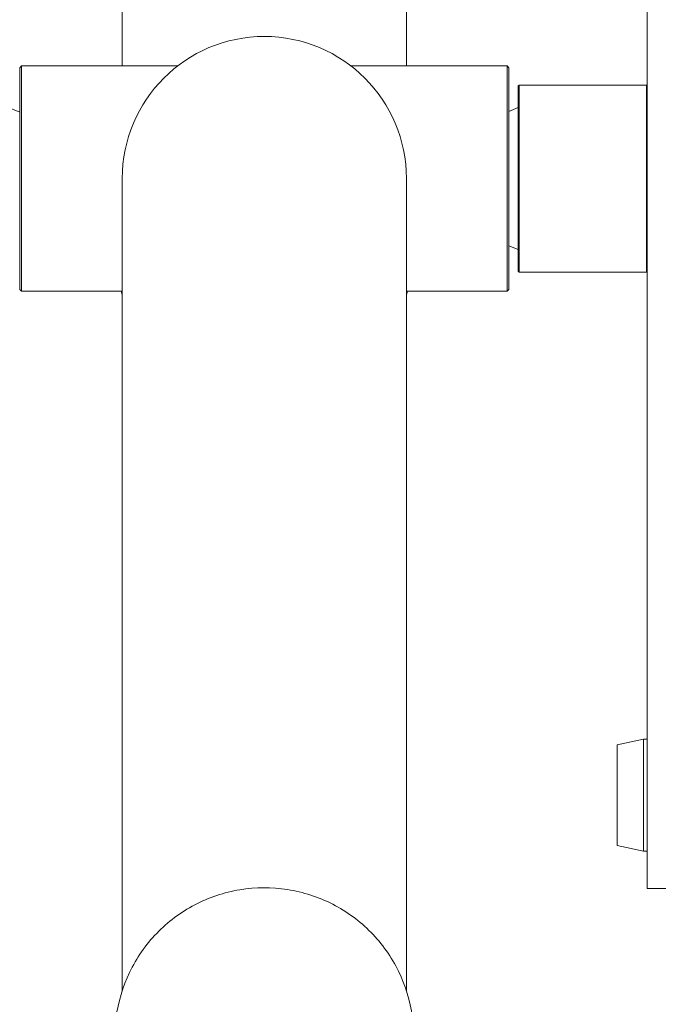
# Model space of a CAD drawing. Units: millimetres. Extents: x 11029 to 20471, y 8195 to 14080.
# Drawn here: x 13389 to 13560, y 10056 to 10319 of the extents above; entities that cross this region are included whole.
import ezdxf

# ---------------------------------------------------------------- set-up
doc = ezdxf.new("R2010")
doc.units = ezdxf.units.MM
doc.header["$LTSCALE"] = 75
doc.layers.add('Fall Zone', color=5, linetype='Continuous', lineweight=20, true_color=0x0000ff)
doc.layers.add('Visible (ISO)', color=7, linetype='Continuous', lineweight=18)

msp = doc.modelspace()

# ---------------------------------------------------------------- linework, layer by layer
at = {"layer": 'Fall Zone', "color": 1, "true_color": 0xff0000}
msp.add_circle((13454.4, 9830), 1050, dxfattribs=at)
at = {"layer": 'Visible (ISO)'}
for p, q in [((13416.35, 10472.02), (13416.35, 10307.1)), ((13492.45, 10472.02), (13492.45, 10307.1)), ((13556.9, 10466.95), (13556.9, 10086.95)), ((13388.9, 10306.6), (13389.4, 10307.1)), ((13388.9, 10247.3), (13388.9, 10306.6)), ((13389.4, 10307.1), (13389.4, 10246.8)), ((13431.19, 10307.1), (13389.4, 10307.1)), ((13519.4, 10307.1), (13477.61, 10307.1)), ((13519.4, 10246.8), (13519.4, 10307.1)), ((13519.9, 10306.6), (13519.4, 10307.1)), ((13519.9, 10306.6), (13519.9, 10247.3)), ((13522.4, 10301.75), (13522.6, 10301.95)), ((13522.4, 10252.15), (13522.4, 10301.75)), ((13522.6, 10301.95), (13522.6, 10251.95)), ((13556.7, 10301.95), (13522.6, 10301.95)), ((13556.7, 10251.95), (13556.7, 10301.95)), ((13556.9, 10301.75), (13556.7, 10301.95)), ((13388.9, 10294.75), (13385.9, 10295.95)), ((13519.9, 10294.95), (13522.4, 10295.95)), ((13416.35, 10276.95), (13416.35, 10249.81)), ((13492.45, 10249.81), (13492.45, 10276.95)), ((13519.9, 10258.95), (13522.4, 10257.95)), ((13522.6, 10251.95), (13556.7, 10251.95)), ((13416.35, 10249.81), (13416.35, 10059.61)), ((13492.45, 10249.81), (13492.45, 10059.61)), ((13388.9, 10247.3), (13389.4, 10246.8)), ((13416.35, 10246.8), (13389.4, 10246.8)), ((13416.35, 10245.8), (13416.07, 10246.8)), ((13519.4, 10246.8), (13492.45, 10246.8)), ((13492.73, 10246.8), (13492.45, 10245.8)), ((13519.9, 10247.3), (13519.4, 10246.8)), ((13548.9, 10125.45), (13555.9, 10126.95)), ((13555.9, 10126.95), (13555.9, 10096.95)), ((13555.9, 10126.95), (13556.9, 10126.95)), ((13548.9, 10098.45), (13548.9, 10125.45)), ((13548.9, 10098.45), (13555.9, 10096.95)), ((13555.9, 10096.95), (13556.9, 10096.95)), ((13556.9, 10086.95), (13562.9, 10086.95))]:
    msp.add_line(p, q, dxfattribs=at)
msp.add_arc((13454.4, 10276.95), 38.05, 0, 180, dxfattribs=at)
for points in [[(13522.4, 10252.15), (13522.5, 10252.05), (13522.6, 10251.95)], [(13556.7, 10251.95), (13556.8, 10252.05), (13556.9, 10252.15)]]:
    msp.add_rational_spline(points, [1, 1.00001563146, 1], degree=2, dxfattribs=at)
msp.add_open_spline([(13414.72, 10052.35), (13415.26, 10056.56), (13416.48, 10060.69), (13420.16, 10068.36), (13422.62, 10071.9), (13428.54, 10078.03), (13431.99, 10080.61), (13439.54, 10084.57), (13443.64, 10085.95), (13452.06, 10087.34), (13456.38, 10087.36), (13464.82, 10086.04), (13468.93, 10084.7), (13476.52, 10080.8), (13479.99, 10078.24), (13485.97, 10072.16), (13488.46, 10068.64), (13492.21, 10061), (13493.46, 10056.88), (13494.05, 10052.56), (13494.06, 10052.45), (13494.08, 10052.35)], degree=3, knots=[0.126608, 0.126608, 0.126608, 0.126608, 0.446279, 0.446279, 0.766068, 0.766068, 1.086056, 1.086056, 1.406248, 1.406248, 1.726567, 1.726567, 2.046888, 2.046888, 2.367085, 2.367085, 2.687079, 2.687079, 3.006872, 3.006872, 3.014985, 3.014985, 3.014985, 3.014985], dxfattribs=at)

doc.saveas('drawing.dxf')
